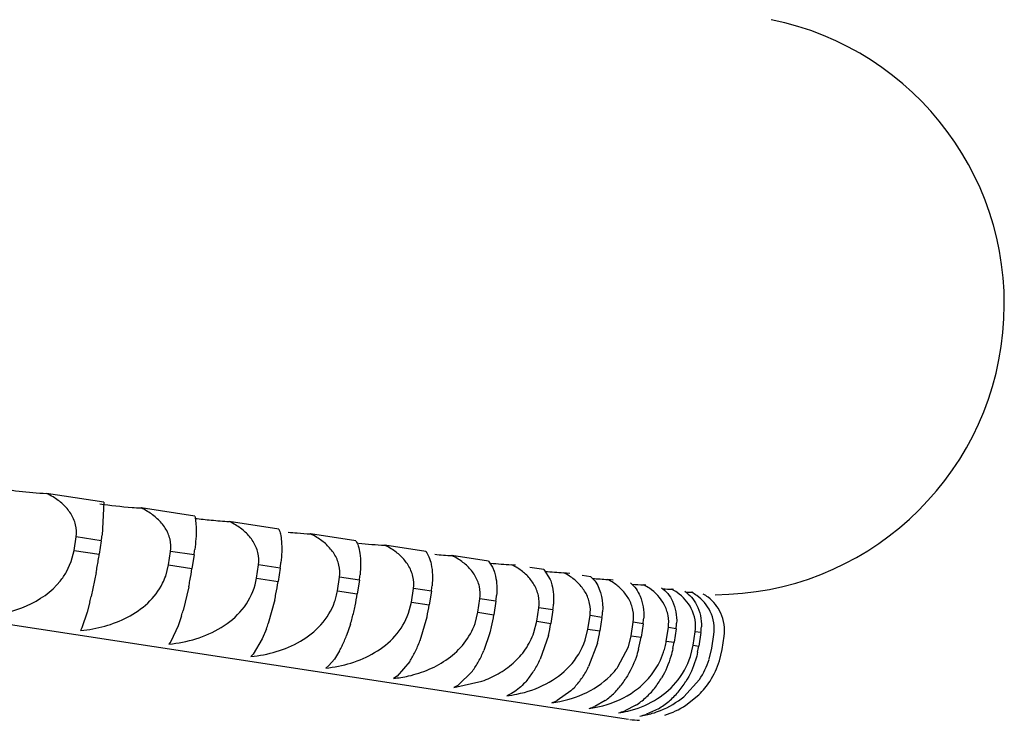
# Model space of a CAD drawing. Units: inches. Extents: x 0 to 11, y 0 to 8.5.
# Drawn here: x 4.2 to 4.3, y 4.4 to 4.4 of the extents above; entities that cross this region are included whole.
import ezdxf

# ---------------------------------------------------------------- set-up
doc = ezdxf.new("R2010")
doc.units = ezdxf.units.IN
doc.header["$LTSCALE"] = 0.605
doc.header["$MEASUREMENT"] = 0
doc.layers.get('0').update_dxf_attribs({"linetype": 'CONTINUOUS'})

msp = doc.modelspace()

# ---------------------------------------------------------------- linework, layer by layer
at = {"color": 7, "linetype": 'Continuous'}
for p, q in [((4.1102810137, 4.385552930199999), (4.2969392452, 4.3569902071)), ((4.2399893723, 4.38052341), (4.2337552194, 4.3814773694)), ((4.2399893723, 4.38052341), (4.2397889147, 4.3769558627)), ((4.2498380837, 4.3790163454), (4.2440191764, 4.3799067633)), ((4.2589681345, 4.3776192513), (4.2535837705, 4.3784431748)), ((4.2367557941, 4.3753043296), (4.236979661, 4.376767306000001)), ((4.2397017458, 4.3763507685), (4.236979661, 4.376767306000001)), ((4.2673492464, 4.376336761), (4.262417281999999, 4.3770914575)), ((4.2397017458, 4.3763507685), (4.2394778789, 4.3748877921)), ((4.2749536243, 4.3751731276), (4.270490415899999, 4.3758560945)), ((4.2364413961, 4.3740865413), (4.2367557941, 4.3753043296)), ((4.2367557941, 4.3753043296), (4.2394778789, 4.3748877921)), ((4.2470063853, 4.3737357687), (4.2472302521, 4.3751987452)), ((4.2497710238, 4.3748099525), (4.2472302521, 4.3751987452)), ((4.2497710238, 4.3748099525), (4.249547157, 4.373346976000001)), ((4.2817560494, 4.3741322103), (4.2777763986, 4.3747411825)), ((4.235919106, 4.3729664859), (4.2364413961, 4.3740865413)), ((4.246692421100001, 4.3725179141), (4.2470063853, 4.3737357687)), ((4.2470063853, 4.3737357687), (4.249547157, 4.373346976000001)), ((4.2565448736, 4.372276174900001), (4.2567687404, 4.3737391514)), ((4.2591197729, 4.3733793928), (4.2567687404, 4.3737391514)), ((4.2591197729, 4.3733793928), (4.258895906, 4.3719164164)), ((4.2817560494, 4.3741322103), (4.2821900458, 4.3734714702)), ((4.2821900458, 4.3734714702), (4.2823534926, 4.3730642435)), ((4.2846529117, 4.3736889281), (4.2842510671, 4.3737504189)), ((4.2877339623, 4.3732174611), (4.2862232261, 4.3734486362)), ((4.2391440719, 4.3728936381), (4.2386156186, 4.3703109367)), ((4.2565448736, 4.372276174900001), (4.258895906, 4.3719164164)), ((4.265339625899999, 4.3709303887), (4.2655634928, 4.3723933651)), ((4.2677169891, 4.3720638339), (4.2655634928, 4.3723933651)), ((4.2877339623, 4.3732174611), (4.288438264, 4.3721331426)), ((4.2905805406, 4.3727818734), (4.289892949, 4.372887089700001)), ((4.2928675382, 4.3724319136), (4.2919102307, 4.3725784022)), ((4.2491953347, 4.3713555788), (4.248583122, 4.3687856944)), ((4.2677169891, 4.3720638339), (4.2674931222, 4.3706008575)), ((4.2733614757, 4.3697028732), (4.2735853425, 4.3711658496)), ((4.275534160899999, 4.3708676385), (4.2735853425, 4.3711658496)), ((4.2952562481, 4.3720663896), (4.2946833339, 4.3721540578)), ((4.298836458, 4.3715185405), (4.298606335, 4.3715537543)), ((4.265339625899999, 4.3709303887), (4.2674931222, 4.3706008575)), ((4.275534160899999, 4.3708676385), (4.275310294100001, 4.3694046621)), ((4.280583819499999, 4.3685976993), (4.2808076863, 4.3700606757)), ((4.2825453638, 4.3697947737), (4.2808076863, 4.3700606757)), ((4.3018200418, 4.371061988), (4.3016489422, 4.3710881699)), ((4.3039125739, 4.3707417856), (4.3038010652, 4.3707588489)), ((4.2384729878, 4.369711354200001), (4.2381831771, 4.3686114543)), ((4.2585262212, 4.3699277525), (4.2578309586, 4.3673705765)), ((4.2730512843, 4.368484449599999), (4.2733614757, 4.3697028732)), ((4.2733614757, 4.3697028732), (4.275310294100001, 4.3694046621)), ((4.2825453638, 4.3697947737), (4.282321497, 4.3683317973)), ((4.2869827054, 4.3676185322), (4.287206572200001, 4.3690815086)), ((4.288727346, 4.3688487975), (4.287206572200001, 4.3690815086)), ((4.2381831771, 4.3686114543), (4.2375993749, 4.366907357)), ((4.248408506100001, 4.3681910062), (4.2480423172, 4.3671027938)), ((4.275062227799999, 4.3680773753), (4.2742943356, 4.3654937097)), ((4.2802756908, 4.3673789517), (4.280583819499999, 4.3685976993)), ((4.280583819499999, 4.3685976993), (4.282321497, 4.3683317973)), ((4.288727346, 4.3688487975), (4.2885034792, 4.3673858211)), ((4.2925369123, 4.3667686191), (4.2927607791, 4.3682315955)), ((4.2940596058, 4.368032847099999), (4.2927607791, 4.3682315955)), ((4.2940596058, 4.368032847099999), (4.293835738899999, 4.3665698707)), ((4.2375993749, 4.366907357), (4.2374566452, 4.3666130339)), ((4.2480423172, 4.3671027938), (4.2472554482, 4.3654297701)), ((4.2667520441, 4.3673083307), (4.2663284598, 4.3660702776)), ((4.2866770363, 4.3663994081), (4.2869827054, 4.3676185322)), ((4.2869827054, 4.3676185322), (4.2885034792, 4.3673858211)), ((4.2972280204, 4.3660507787), (4.2974518873, 4.3675137551)), ((4.2985244594, 4.3673496285), (4.2974518873, 4.3675137551)), ((4.2985244594, 4.3673496285), (4.2983005925, 4.365886651999999)), ((4.3010404724, 4.3654673915), (4.3012643392, 4.366930368)), ((4.302107099800001, 4.3668014075), (4.3012643392, 4.366930368)), ((4.2576246286, 4.3667807413), (4.2571827086, 4.3657041174)), ((4.2818997287, 4.3663511033), (4.2812352088, 4.3644316068)), ((4.2882404353, 4.3660608262), (4.2873484474, 4.3634961499)), ((4.2922340889, 4.3655490596), (4.2925369123, 4.3667686191)), ((4.2925369123, 4.3667686191), (4.293835738899999, 4.3665698707)), ((4.2969284193, 4.3648307261), (4.2972280204, 4.3660507787)), ((4.2972280204, 4.3660507787), (4.2983005925, 4.365886652099999)), ((4.302107099800001, 4.3668014075), (4.3018832329, 4.365338431000001)), ((4.303961624599999, 4.3650203924), (4.3041854915, 4.3664833689)), ((4.3047956456, 4.3663900022), (4.3041854915, 4.3664833689)), ((4.3047956456, 4.3663900022), (4.3045717787, 4.3649270257)), ((4.3059817896, 4.3647112637), (4.3062056564, 4.366174240199999)), ((4.3070942677, 4.3645410307), (4.3073181345, 4.3660040071)), ((4.2472554482, 4.3654297701), (4.247051307900001, 4.3651448442)), ((4.2571827086, 4.3657041174), (4.256194492900001, 4.364061904100001)), ((4.293565487, 4.3652459787), (4.2926137777, 4.3626904411)), ((4.2957968074, 4.3626592608), (4.2969284193, 4.3648307261)), ((4.3010404724, 4.3654673915), (4.3018832329, 4.365338431000001)), ((4.3036695538, 4.3637991876), (4.303961624599999, 4.3650203924)), ((4.303961624599999, 4.3650203924), (4.3045717787, 4.3649270257)), ((4.3056940018, 4.3634894035), (4.3059817896, 4.3647112637)), ((4.256194492900001, 4.364061904100001), (4.2559294623, 4.3637862956)), ((4.2655740385, 4.364420064), (4.2650035692, 4.3635149756)), ((4.3068110895, 4.3633184651), (4.3070942677, 4.3645410307)), ((4.2643868641, 4.3628082953), (4.2640616652, 4.3625418937)), ((4.2650035692, 4.3635149756), (4.2643868641, 4.3628082953)), ((4.2731884774, 4.3632548906), (4.2718053923, 4.3616731008)), ((4.2718053923, 4.3616731008), (4.2714209471, 4.3614157654)), ((4.280000773899999, 4.3622124627), (4.2784254755, 4.3606600857)), ((4.277982902, 4.3604116452), (4.2810286064, 4.361111355799999)), ((4.2784254755, 4.3606600857), (4.277982902, 4.3604116452)), ((4.3029492652, 4.3594346999), (4.304647935, 4.3613080136)), ((4.2842251589, 4.3597726094), (4.2837257681, 4.3595328632)), ((4.2906852609, 4.3600592604), (4.2891852086, 4.359013615199999)), ((4.3031629548, 4.358497908), (4.3045694857, 4.3596224431)), ((4.2944121438, 4.3590148307), (4.2932891753, 4.35838562)), ((4.2977389898, 4.3585057517), (4.2965234487, 4.3578907067)), ((4.3001817826, 4.3581319519), (4.2988773027, 4.3575305164))]:
    msp.add_line(p, q, dxfattribs=at)
for centre, radius, start, end in [((4.3062402128, 4.402001237099999), 0.0315, 270.1684143238, 78.6823542547), ((4.2376146824, 4.4432410858), 0.06188472019999999, 262.2588513549, 265.0505456567), ((4.2374896511, 4.4418581605), 0.0604961644, 265.0555184185, 266.4608781121), ((4.2305881803, 4.3746508177), 0.0075254199, 59.00415666520001, 65.11202063479999), ((4.247815738, 4.4410997297), 0.0613109595, 262.2598055003, 265.5301058223), ((4.2476981818, 4.439712113500001), 0.0599184028, 265.5387639131, 266.4798101086), ((4.2408640766, 4.373122620299999), 0.007481928299999999, 58.9338854337, 65.0582861176), ((4.2573034908, 4.4388847576), 0.060556505, 262.972960284, 264.6221416818), ((4.2572256849, 4.438075578399999), 0.0597435953, 264.6236993157, 265.5677005353), ((4.257177148, 4.4374489089), 0.0591150491, 265.5676637676, 266.5150605359), ((4.2504519096, 4.371741443), 0.007397415799999999, 58.7954253195, 64.9523215614), ((4.2048049968, 4.381686766100001), 0.0353023507, 351.3063458005, 352.2985652367), ((4.2659576722, 4.4358193136), 0.0588346779, 264.1819183521001, 265.1342138517001), ((4.265895451800001, 4.4350752345), 0.0580880026, 265.1331109789, 266.5672132538), ((4.259319706399999, 4.370511011600001), 0.007273049100000001, 58.586791856, 64.79249523), ((4.2285293246, 4.3780563839), 0.021488348, 351.3105568023999, 352.9407757789), ((4.273876661, 4.433151549700001), 0.0573957036, 263.7388971566, 265.1858506214), ((4.2738046328, 4.4322949978), 0.0565361287, 265.1857380596, 266.6393247901), ((4.2674378255, 4.3694342157), 0.0071104737, 58.3050530282, 64.5762837322), ((4.1679744148, 4.3858309161), 0.07233600309999999, 350.7632902627, 351.2987813244), ((4.2809010393, 4.4294324572), 0.0547804611, 264.7603966484, 266.7301124669), ((4.2747790164, 4.3685130254), 0.0069118912, 57.94610326689999, 64.30020439869999), ((4.1710126871, 4.3852998816), 0.0692517182, 349.6799160988, 350.2361887912), ((4.1677340196, 4.3858672618), 0.0725791153, 350.2337082586, 350.7654314321001), ((4.2060323918, 4.3800072432), 0.0440215169, 349.548026509, 351.2979769619999), ((4.2438110967, 4.3757178707), 0.0154862534, 351.3149169714, 353.5772574664001), ((4.2871533177, 4.4263582903), 0.05268786559999999, 264.3306711818, 266.84232954), ((4.2813185295, 4.3677485522), 0.0066799836, 57.50459739560001, 63.95966901359999), ((4.2292861877, 4.3767772421), 0.0076496711, 321.2055410245, 330.1216933882), ((4.2400027864, 4.3749525637), 0.0071188996, 333.1364878218, 340.0013481158999), ((4.2503432295, 4.3732302041), 0.0062745964, 344.7732266158999, 351.2544685277999), ((4.2557156907, 4.3738961159), 0.0121403633, 351.3194758876, 354.2057992938), ((4.2925309835, 4.4229153092), 0.0500977242, 264.691766354, 266.9815359513), ((4.2870341942, 4.3671410628), 0.0064178894, 56.97376047020001, 63.54880393520001), ((4.2970345209, 4.4193430392), 0.04724751889999999, 265.1393235604, 267.1476014241001), ((4.2078208632, 4.3796689935), 0.0422014189, 348.638784868, 349.5520493521), ((4.227545135400001, 4.3767153544), 0.0317159364, 348.8685850953, 351.2971501227), ((4.2656348543, 4.3723781533), 0.0100138867, 351.3242746368, 354.8242286717), ((4.2919064905, 4.3666900095), 0.0061291666, 56.3451570279, 63.0602057209), ((4.3006540147, 4.4156928397), 0.0441865574, 265.6408904047, 267.3438655723), ((4.2959186116, 4.3663940684), 0.00581775, 55.60839388420001, 62.4846167564), ((4.3033820434, 4.4120081697), 0.0409566847, 266.2081911956, 267.5747783522), ((4.1968765696, 4.3799232143), 0.0428315782, 346.2067554627, 347.0312053014), ((4.2287709838, 4.3764654626), 0.0304649931, 347.6080879341, 348.8740609258), ((4.258671447, 4.3720000904), 0.0067555306, 340.2042892343, 345.3993679069999), ((4.2590973132, 4.3718897553), 0.0063156039, 345.3941026943, 351.2627075504), ((4.2429255817, 4.374361846), 0.0248537539, 348.197782632, 351.2962933228), ((4.2740949464, 4.371083440400001), 0.008548111899999999, 351.3293439407, 355.4304212143), ((4.2990565135, 4.3662511833), 0.0054879073, 54.7507426757, 61.8104959556), ((4.3052144033, 4.4083353833), 0.0376031044, 266.8581797055, 267.8459919501), ((4.301308952699999, 4.3662586162), 0.0051441927, 53.7566620933, 61.0234497003), ((4.3026675081, 4.3664130036), 0.0047914026, 52.6071988522, 60.10547503689999), ((4.2438228501, 4.374165194100001), 0.0239353496, 346.5917947863, 348.2045921647), ((4.2550557194, 4.372505711600001), 0.0204905906, 347.5379892049, 351.2954004527), ((4.2813321855, 4.3699758326), 0.0074805485, 351.3347026547, 356.022310076), ((4.2230749179, 4.3759525856), 0.0264959017, 342.9662423511, 344.3065399767), ((4.2461483674, 4.373579734700001), 0.0215369915, 343.0706549741, 344.8688457208), ((4.2451190166, 4.3738575806), 0.0226031815, 344.8700564945999, 346.5884089948), ((4.2650413958, 4.3709777322), 0.0174815008, 346.8914890864, 351.2944668662), ((4.2874640513, 4.3690373549), 0.0066716096, 351.3403566754, 356.5978944205), ((4.2925529868, 4.3682584545), 0.0060402359, 351.3462982836, 357.155247099), ((4.2392782611, 4.373529481399999), 0.0195482658, 339.8038753819, 341.6354767806), ((4.2655560144, 4.3708474744), 0.0169509395, 344.6177203455001, 346.9005125634), ((4.2733910694, 4.369700102099999), 0.0152885848, 346.2605152630999, 351.2934898224), ((4.296633885299999, 4.3676337946), 0.005536149000000001, 351.3525059481, 357.6925214866999), ((4.2997273128, 4.3671602306), 0.0051265241, 351.3589445816, 358.2079574039), ((4.251580770299999, 4.3717206166), 0.0157930578, 336.7453928291999, 339.0364728843999), ((4.2803669845, 4.3686326917), 0.0136258056, 345.6472168692, 351.2924685681999), ((4.2861156426, 4.3677530822), 0.0123270664, 345.0536550412, 351.2914044775), ((4.255470131, 4.3699556429), 0.0115209193, 331.2832005517, 334.1621996876), ((4.2535063219, 4.3708990461), 0.0136995695, 334.1905748112, 336.7227403445), ((4.261661464499999, 4.3702680849), 0.0135035506, 333.8122921533, 336.5256714912001), ((4.260231945899999, 4.3708834352), 0.0150598787, 336.5447272973, 339.0295515875), ((4.2934477931, 4.3666723857), 0.0076892687, 341.6118927733, 346.2801377372), ((4.2938874051, 4.3665656783), 0.007236891999999999, 346.2753699480001, 351.2709366627), ((4.2907240703, 4.3670479562), 0.0112893484, 347.8571444971, 351.2903010986), ((4.2942468642, 4.3665089581), 0.0104453995, 347.5782435608, 351.2891641401999), ((4.2646156816, 4.368727331100001), 0.010170567, 327.4478920628001, 330.7864277964), ((4.2631218759, 4.3695555096), 0.0118785781, 330.8165107205, 333.7878498329), ((4.2701588234, 4.3690729957), 0.0120080826, 331.0214673709, 334.1166462199001), ((4.269057254, 4.369602435), 0.01323027, 334.1363554375, 336.993649399), ((4.2929971864, 4.3668259928), 0.0081653247, 333.0000960279, 341.5864960774), ((4.2724365541, 4.3677305375), 0.0093630428, 323.889365663, 327.6115132799), ((4.2712821466, 4.368456187), 0.0107265663, 327.6414377563999, 330.9966572308), ((4.2773620956, 4.368089692), 0.0109907689, 328.3851509928, 331.8202229994), ((4.2765127732, 4.36854013), 0.0119521367, 331.8395710033, 335.0381359744), ((4.2827701317, 4.3676692163), 0.0110311183, 329.6625786235, 333.1703669565), ((4.289141455, 4.3675494135), 0.008258771600000001, 315.0081778058, 323.6926736457), ((4.2974563731, 4.366088774200001), 0.0086356375, 326.3850879882, 342.3334001396), ((4.2981822269, 4.365990306), 0.0090330507, 327.4641955647999, 342.7953841842), ((4.2699223749, 4.3756650101), 0.0143278294, 276.0036437572, 282.5843225611), ((4.2791212463, 4.366933767), 0.008884743, 320.6157508814, 324.6492426527), ((4.2782265053, 4.3675624687), 0.0099782721, 324.6773474883001, 328.3613180231), ((4.2840744245, 4.3668538337), 0.009492125799999999, 321.9294505438, 325.8895557963), ((4.2834172339, 4.3672942634), 0.0102832415, 325.9112218739, 329.644544214), ((4.2853943579, 4.3657498186), 0.0077702063, 312.915718101, 317.589036132), ((4.284762210299999, 4.3663198751), 0.0086214103, 317.6253240116, 321.9045278165), ((4.288889756700001, 4.3663180432), 0.009185298100000001, 319.3974233783, 323.5851909561), ((4.2884034373, 4.3666728527), 0.009787284, 323.603706156, 327.59523436), ((4.292366171399999, 4.3662166258), 0.009441495, 321.4634020697, 325.6756654535), ((4.2920272436, 4.3664453308), 0.0098503632, 325.6886683506, 329.7199841655), ((4.295333049, 4.3659193673), 0.0092052868, 319.4885426002, 323.8872786166), ((4.2951309204, 4.3660657422), 0.009454848100000001, 323.8926076525, 328.1491184451), ((4.2985983248, 4.3657375128), 0.0085463048, 314.3962719616, 327.3926637268999), ((4.2902502256, 4.3649764692), 0.0072706738, 304.9195294744, 310.0401604681), ((4.2898806052, 4.3654096801), 0.007840124300000001, 310.0714670335, 314.8783572438), ((4.2894076275, 4.365878184800001), 0.0085058458, 314.9091831494, 319.3767057038), ((4.2930837565, 4.3656011103), 0.0084954026, 312.4537002037, 317.0609005749), ((4.2927084693, 4.3659469283), 0.0090057209, 317.0767268982, 321.4487926502), ((4.295805688500001, 4.3654825589), 0.008561208399999999, 310.2425446744, 314.9492906884), ((4.2955519877, 4.3657343842), 0.0089186681, 314.9598430789, 319.478364278), ((4.2869467753, 4.3636014542), 0.005104787, 289.2586080375, 296.0080169302), ((4.2910981359, 4.3700187572), 0.0119613825, 277.6035098372, 284.7638552851), ((4.2910013186, 4.3636837751), 0.005771025500000001, 286.9193326107, 293.3557194308), ((4.2936750863, 4.3649125411), 0.0075869798, 302.3874472708999, 307.5166810414), ((4.293423504100001, 4.3652348612), 0.0079958487, 307.5400305034, 312.4289239993001), ((4.2961835193, 4.3650090131), 0.0079548777, 300.1733451002, 305.2770685253), ((4.2960321425, 4.365219102799999), 0.0082138135, 305.2927356852, 310.2240114803), ((4.2980418136, 4.3663876326), 0.009406053499999999, 287.5879592011, 302.9871983469999), ((4.2941906602, 4.3639278145), 0.0064721382, 284.9776172962, 291.1269451454), ((4.296535965199999, 4.367730538), 0.0105346598, 278.9091169556, 286.4884026119), ((4.2964949235, 4.3643613406), 0.0072343549, 283.3672116549, 289.2271840592), ((4.2984345773, 4.3658661495), 0.009000000000000001, 261.3000000016, 268.1149679297)]:
    msp.add_arc(centre, radius, start, end, dxfattribs=at)
for points, knots in [([(4.236979661, 4.376767306000001), (4.23704636, 4.3772031861), (4.236988577, 4.3781114742), (4.2364387134, 4.379340589), (4.2355566648, 4.3803474969), (4.2348412754, 4.3808742901), (4.2344635901, 4.3811016428)], [0, 0, 0, 0, 0.2498360137, 0.5001597960999999, 0.7502312829000001, 1, 1, 1, 1]), ([(4.2472302521, 4.3751987452), (4.2472969417, 4.3756345637), (4.2472399548, 4.3765422105), (4.2466928574, 4.3777709733), (4.245814297, 4.3787776007), (4.245101339100001, 4.3793042352), (4.2447249524, 4.3795314337)], [0, 0, 0, 0, 0.2501640135, 0.500605316, 0.7505442929999999, 1, 1, 1, 1]), ([(4.2498380837, 4.3790163454), (4.2498929798, 4.3788469338), (4.2499686395, 4.3784147273), (4.2500340355, 4.3772100833), (4.2499495835, 4.376179964499999), (4.2498547835, 4.375415568399999)], [0, 0, 0, 0, 0.1476678165, 0.3613039808, 1, 1, 1, 1]), ([(4.2567687404, 4.3737391514), (4.2568354118, 4.3741748507), (4.2567799729, 4.3750812491), (4.2562382773, 4.3763093183), (4.2553665339, 4.3773153958), (4.2546583266, 4.3778417238), (4.254284476, 4.378068622200001)], [0, 0, 0, 0, 0.2508063871, 0.5014787443, 0.7511582634, 1, 1, 1, 1]), ([(4.2589681345, 4.3776192513), (4.259050964, 4.377450685099999), (4.2591818722, 4.377014094), (4.2593421156, 4.3757989055), (4.2592868347, 4.3747537868), (4.2592001521, 4.373985526)], [0, 0, 0, 0, 0.1534288083, 0.3684215575, 1, 1, 1, 1]), ([(4.2655634928, 4.3723933651), (4.2656301371, 4.372828888), (4.2655769865, 4.3737334387), (4.2650433049, 4.3749604573), (4.2641817006, 4.3759657162), (4.2634805515, 4.3764915992), (4.263110466000001, 4.3767180548)], [0, 0, 0, 0, 0.2517639163, 0.5027820557, 0.7520759715, 1, 1, 1, 1]), ([(4.2673492464, 4.376336761), (4.267457927, 4.3761690702), (4.2676429861, 4.3757301716), (4.2678973073, 4.374506046600001), (4.267872715899999, 4.373443372), (4.267794028, 4.3726704782)], [0, 0, 0, 0, 0.1602518352, 0.3769780217, 1, 1, 1, 1]), ([(4.2735853425, 4.3711658496), (4.2736519517, 4.3716011422), (4.2736018022, 4.3725032644), (4.2730787164, 4.3737288613), (4.2722305506, 4.3747330293), (4.2715387489, 4.3752583404), (4.2711736443, 4.3754842151)], [0, 0, 0, 0, 0.2530382335, 0.5045200932, 0.7533017884000001, 1, 1, 1, 1]), ([(4.2749536243, 4.3751731276), (4.2750865106, 4.375005907699999), (4.275323684, 4.374566279100001), (4.2756708794, 4.37333534), (4.2756787252, 4.372253022), (4.2756079107, 4.3714747861)], [0, 0, 0, 0, 0.1676949275, 0.3864669154, 1, 1, 1, 1]), ([(4.2808076863, 4.3700606757), (4.2808742524, 4.3704956867), (4.2808277883, 4.3713948199), (4.2803178354, 4.3726186006), (4.2794863855, 4.3736214017), (4.2788061981, 4.3741460313), (4.2784472729, 4.3743711936)], [0, 0, 0, 0, 0.2546308529, 0.506697576, 0.7548411281, 1, 1, 1, 1]), ([(4.287206572200001, 4.3690815086), (4.2872730879, 4.3695161903), (4.2872309572, 4.370411801), (4.2867366178, 4.3716333436), (4.2859251314, 4.3726344955), (4.2852587981, 4.3731583547), (4.28490723, 4.3733826812)], [0, 0, 0, 0, 0.256543339, 0.509320176, 0.7567004909, 1, 1, 1, 1]), ([(4.2823534926, 4.3730642435), (4.2824136971, 4.3728870596), (4.2826478274, 4.3720213825), (4.2826726268, 4.371107998899999), (4.2826158866, 4.3704024151)], [0, 0, 0, 0, 0.2090883867, 1, 1, 1, 1]), ([(4.2927607791, 4.3682315955), (4.2928272378, 4.368665904599999), (4.2927900467, 4.3695574921), (4.2923137314, 4.3707763441), (4.2915254195, 4.3717755532), (4.2908751503, 4.3722985787), (4.2905320919, 4.3725219564)], [0, 0, 0, 0, 0.2587769128, 0.5123938101, 0.7588871712, 1, 1, 1, 1]), ([(4.2928675382, 4.3724319136), (4.2930664431, 4.3722630645), (4.2939627446, 4.3712206574), (4.2941896646, 4.3697355284), (4.2941239032, 4.3686414411)], [0, 0, 0, 0, 0.1922727599, 1, 1, 1, 1]), ([(4.2271772936, 4.3681859957), (4.2286869607, 4.3683271834), (4.231680901, 4.3690191794), (4.2342999736, 4.3708042484), (4.2352483304, 4.3719845056)], [0, 0, 0, 0, 0.5003616063, 1, 1, 1, 1]), ([(4.2374566452, 4.3666130339), (4.2383388763, 4.3666962711), (4.240097771, 4.3670069797), (4.2426027139, 4.367968829800001), (4.2448408249, 4.369486111000001), (4.2459502069, 4.3709383967), (4.2463534533, 4.3717357701)], [0, 0, 0, 0, 0.2490035801, 0.4988815668, 0.7489198765999999, 1, 1, 1, 1]), ([(4.247051307900001, 4.3651448442), (4.2480421937, 4.3652399474), (4.2500178286, 4.365616098899999), (4.252795966, 4.366816904599999), (4.2551561798, 4.3687702168), (4.256133423500001, 4.370609189200001), (4.2563975492, 4.3715822436)], [0, 0, 0, 0, 0.2485176081, 0.4982845004999999, 0.7482804997, 1, 1, 1, 1]), ([(4.288438264, 4.3721331426), (4.2885102463, 4.3719552816), (4.2887928395, 4.371094153600001), (4.2888445368, 4.3701675559), (4.2887947145, 4.3694569216)], [0, 0, 0, 0, 0.212191524, 1, 1, 1, 1]), ([(4.2974518873, 4.3675137551), (4.297518283, 4.3679476531), (4.2974865916, 4.3688347555), (4.2970306265, 4.3700504308), (4.296268656100001, 4.3710473875), (4.295636629100001, 4.3715695453), (4.2953032045, 4.3717918736)], [0, 0, 0, 0, 0.2613320391, 0.5159240624, 0.7614089072, 1, 1, 1, 1]), ([(4.2971397521, 4.371778173), (4.2976088069, 4.3714141048), (4.298442276, 4.3702036582), (4.2986263871, 4.368763818), (4.2985857792, 4.3679586782)], [0, 0, 0, 0, 0.4241400218, 1, 1, 1, 1]), ([(4.3012643392, 4.366930368), (4.3013306669, 4.367363821600001), (4.301304598, 4.368246595), (4.3007416087, 4.3698238838), (4.2998573997, 4.3707474924), (4.2992047451, 4.371194854)], [0, 0, 0, 0, 0.2650904145, 0.5216520610000001, 1, 1, 1, 1]), ([(4.3005364359, 4.3712584073), (4.3010413874, 4.3708953102), (4.3019622925, 4.3697038491), (4.3021989738, 4.3682236936), (4.302165545199999, 4.367410897)], [0, 0, 0, 0, 0.433281706, 1, 1, 1, 1]), ([(4.3041854915, 4.3664833689), (4.304313864, 4.3673222874), (4.3040049987, 4.3690466784), (4.3028553053, 4.3702860313), (4.302223774700001, 4.3707328775)], [0, 0, 0, 0, 0.5231318274, 1, 1, 1, 1]), ([(4.3030463248, 4.3708743404), (4.3035855555, 4.370511291000001), (4.3045865216, 4.3693389004), (4.304877762, 4.367820544100001), (4.3048513296, 4.3669999142)], [0, 0, 0, 0, 0.4418813627000001, 1, 1, 1, 1]), ([(4.3062056564, 4.366174240199999), (4.3063335113, 4.3670097751), (4.306060298399999, 4.3687075722), (4.3049588211, 4.3699609513), (4.304350281100001, 4.3704074763)], [0, 0, 0, 0, 0.5282717004, 1, 1, 1, 1]), ([(4.3073181345, 4.3660040071), (4.3074454545, 4.3668360469), (4.3072089651, 4.3685050446), (4.3061609376, 4.3697732483), (4.305577212, 4.3702197295)], [0, 0, 0, 0, 0.5338769576, 1, 1, 1, 1]), ([(4.2559294623, 4.3637862956), (4.2568667245, 4.363878557300001), (4.2587368629, 4.3642324567), (4.2613787928, 4.3653423674), (4.2636756208, 4.367122280899999), (4.2647023153, 4.368806758), (4.265027767099999, 4.3697122119)], [0, 0, 0, 0, 0.2476072797, 0.4968403952, 0.7470359413, 1, 1, 1, 1]), ([(4.2640616652, 4.3625418937), (4.2649873544, 4.362636098399999), (4.266835839700001, 4.3629944791), (4.2694464158, 4.364110987), (4.2717161771, 4.3658975404), (4.2727287806, 4.367579925799999), (4.2730512843, 4.368484449599999)], [0, 0, 0, 0, 0.2464656693, 0.4951195427, 0.745633505, 1, 1, 1, 1]), ([(4.2730440679, 4.3616813866), (4.2738090768, 4.3618529221), (4.2753218351, 4.362333087), (4.2774209798, 4.3634910844), (4.2792029372, 4.3651615152), (4.2800036607, 4.3666082544), (4.2802756908, 4.3673789517)], [0, 0, 0, 0, 0.2453106837, 0.4934861490999999, 0.7442722142, 1, 1, 1, 1]), ([(4.2810286064, 4.361111355799999), (4.2816398976, 4.3613330367), (4.2828372106, 4.3618795279), (4.284470167799999, 4.3630209146), (4.2858276244, 4.3645320315), (4.2864520199, 4.3657541204), (4.2866770363, 4.3663994081)], [0, 0, 0, 0, 0.2442666044, 0.4917868744, 0.743280767, 1, 1, 1, 1]), ([(4.2879909747, 4.3608195472), (4.288928786, 4.3613118012), (4.290714568, 4.36260205), (4.291876978299999, 4.3645103017), (4.2922340889, 4.3655490596)], [0, 0, 0, 0, 0.4908980657, 1, 1, 1, 1]), ([(4.2980233519, 4.3645638296), (4.2979451984, 4.364271108500001), (4.2976103299, 4.3631796887), (4.2971161289, 4.3621356976), (4.2966666782, 4.3614278763)], [0, 0, 0, 0, 0.2654329265, 1, 1, 1, 1]), ([(4.2997520923, 4.3590198433), (4.3006238759, 4.3595324107), (4.3022849795, 4.3608807125), (4.3033342842, 4.362768401), (4.3036695538, 4.3637991876)], [0, 0, 0, 0, 0.4826658934, 1, 1, 1, 1]), ([(4.301760832799999, 4.3646732433), (4.3016980942, 4.364381437400001), (4.3014148068, 4.363273292300001), (4.3009598913, 4.3622081762), (4.3005337363, 4.3614785171)], [0, 0, 0, 0, 0.261025966, 1, 1, 1, 1]), ([(4.3044477438, 4.3642620882), (4.3043835374, 4.3639703493), (4.3040902298, 4.3628597216), (4.3036105299, 4.3617978724), (4.303162099100001, 4.361076321100001)], [0, 0, 0, 0, 0.2601495095, 1, 1, 1, 1]), ([(4.2941463243, 4.3584522876), (4.2953760092, 4.3587773876), (4.2971947295, 4.3595981412), (4.2991802272, 4.3613568922), (4.2999571949, 4.3624992131), (4.3002725501, 4.3631190252)], [0, 0, 0, 0, 0.4827441201, 0.7360614190000001, 1, 1, 1, 1]), ([(4.2886304999, 4.3587823337), (4.2897812584, 4.3589264248), (4.2920982317, 4.3595346403), (4.2941320019, 4.3608592526), (4.2949821219, 4.3617104137)], [0, 0, 0, 0, 0.4908489333, 1, 1, 1, 1]), ([(4.2837257681, 4.3595328632), (4.2840920963, 4.3595759571), (4.285563289, 4.3598084607), (4.2869987344, 4.3602987236), (4.2879909747, 4.3608195472)], [0, 0, 0, 0, 0.2476399121, 1, 1, 1, 1]), ([(4.2859883356, 4.361296236999999), (4.2858505556, 4.3611287933), (4.285332457, 4.3605472711), (4.2847164014, 4.3600464011), (4.2842251589, 4.3597726094)], [0, 0, 0, 0, 0.2782776764, 1, 1, 1, 1]), ([(4.2995259256, 4.3576290929), (4.2998273055, 4.3577185674), (4.3010507304, 4.358143591), (4.3021925052, 4.3588114025), (4.3029492652, 4.3594346999)], [0, 0, 0, 0, 0.2428062563, 1, 1, 1, 1]), ([(4.2958633305, 4.3576755551), (4.2961971776, 4.3577238592), (4.2975496695, 4.3579795388), (4.2988565468, 4.358493304900001), (4.2997520923, 4.3590198433)], [0, 0, 0, 0, 0.2451139945, 1, 1, 1, 1])]:
    msp.add_open_spline(points, degree=3, knots=knots, dxfattribs=at)

doc.saveas('drawing.dxf')
